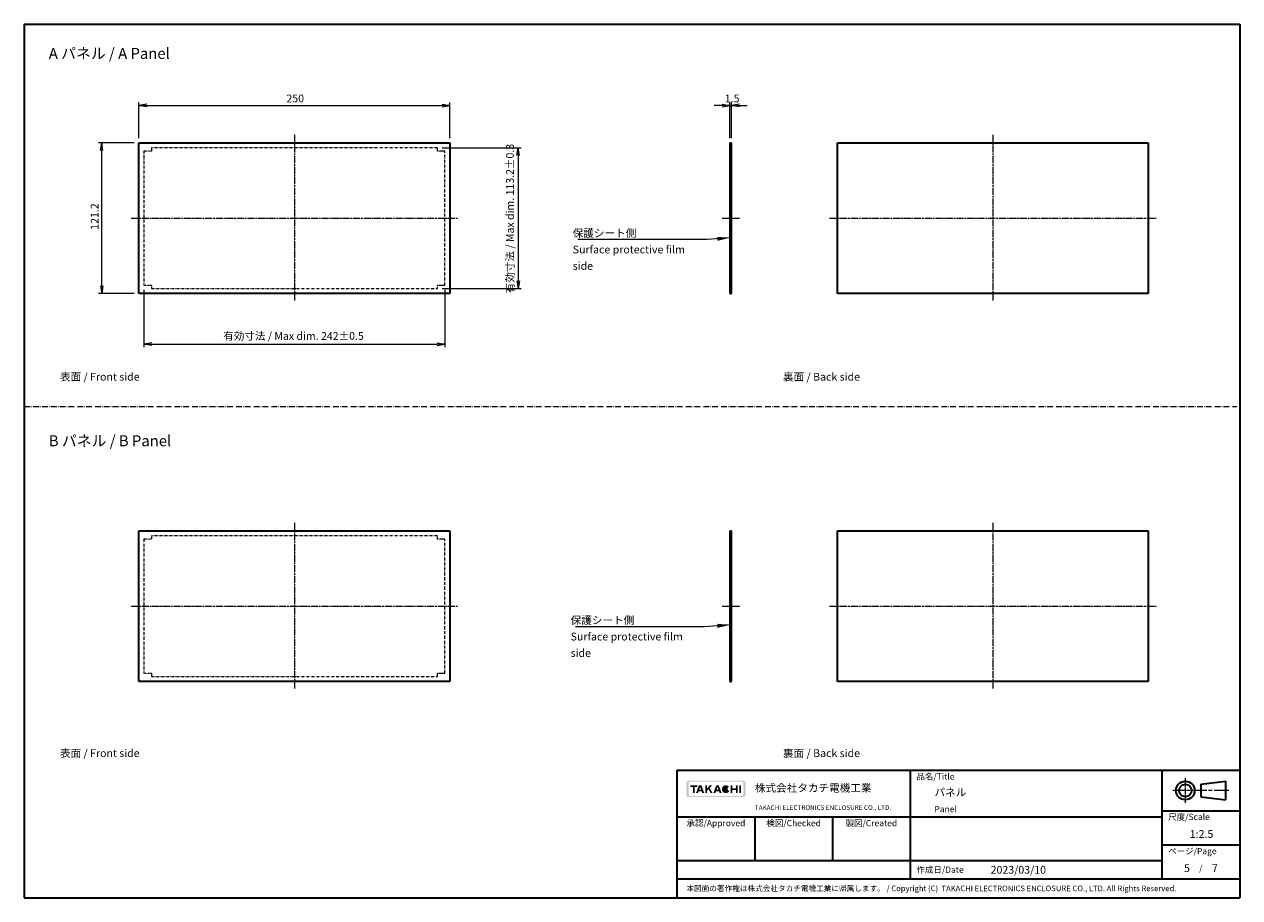
# Model space of a CAD drawing. Units: millimetres. Extents: x 0 to 8858, y 0 to 1405.
# Drawn here: x 5514 to 6492, y 0 to 702 of the extents above; entities that cross this region are included whole.
import ezdxf
from ezdxf.enums import TextEntityAlignment as Align

# ---------------------------------------------------------------- set-up
doc = ezdxf.new("R2010")
doc.units = ezdxf.units.MM
for name, pattern in [('CHAIN', [0.3543, 0.2362, -0.0295, 0.0591, -0.0295]), ('DASH_DOT', [0.37, 0.24, -0.06, 0.01, -0.06]), ('DASH_DOUBLE_DOT', [0.4398, 0.24, -0.06, 0.0098, -0.06, 0.01, -0.06])]:
    doc.linetypes.add(name, pattern=pattern)
for name, color, linetype, lineweight in [('Border (ISO)', 7, 'Continuous', 35), ('Dimension (ISO)', 7, 'Continuous', 18), ('Dimension (ISO) @ 1', 7, 'Continuous', 18), ('Sketch Geometry (ISO)', 7, 'Continuous', 18), ('Symbol (ISO)', 7, 'Continuous', 18), ('Title (ISO)', 7, 'Continuous', 35), ('Visible (ISO)', 7, 'Continuous', 35)]:
    doc.layers.add(name, color=color, linetype=linetype, lineweight=lineweight)
doc.layers.add('Centerline (ISO)', color=7, linetype='Continuous', lineweight=18, true_color=0x80ffff)
doc.layers.add('Hatch (ISO)', color=1, linetype='Continuous', lineweight=18, true_color=0xff0000)
doc.styles.add('Note Text (TK)', font='MS PGothic.ttf')
doc.styles.add('文字スタイル40', font='MS PGothic.ttf')
doc.styles.add('文字スタイル67', font='arial.ttf')
doc.dimstyles.new('Default - Method 1b (TK)', dxfattribs={"dimscale": 4.5, "dimtxt": 2.5, "dimasz": 2.5, "dimexe": 1, "dimexo": 1.5, "dimgap": 1, "dimtad": 1, "dimtoh": 1, "dimrnd": 1e-08, "dimdsep": 46, "dimtxsty": 'Note Text (TK)', "dimblk": 'OPEN', "dimcen": 0.09, "dimdle": 5, "dimclrd": 100, "dimclre": 100, "dimclrt": 7, "dimadec": 1, "dimazin": 1, "dimtfac": 1, "dimtmove": 0, "dimatfit": 3, "dimldrblk": 'OPEN', "dimfxl": 0, "dimtolj": 1, "dimlwd": -1, "dimlwe": -1, "dimarcsym": 0})
doc.dimstyles.new('Default - Method 1b (TK)$7', dxfattribs={"dimscale": 4, "dimtxt": 2.5, "dimasz": 2.5, "dimexe": 1, "dimexo": 1.5, "dimgap": 1, "dimtad": 1, "dimrnd": 1e-08, "dimdsep": 46, "dimtxsty": 'Note Text (TK)', "dimcen": 0.09, "dimdle": 5, "dimclrd": 256, "dimclre": 100, "dimclrt": 7, "dimadec": 1, "dimazin": 1, "dimtfac": 1, "dimtmove": 0, "dimatfit": 3, "dimfxl": 0, "dimtolj": 1, "dimlwd": -1, "dimlwe": -1, "dimarcsym": 0})

# ---------------------------------------------------------------- blocks, each defined once
blk = doc.blocks.new('図面枠 tk図枠')
at = {"layer": 'Border (ISO)'}
for p, q in [((14.5, 289), (405.5, 289)), ((14.5, 289), (14.5, 8)), ((405.5, 289), (405.5, 8)), ((14.5, 8), (405.5, 8))]:
    blk.add_line(p, q, dxfattribs=at)
blk = doc.blocks.new('表題欄 tk表題欄')
at = {"layer": 'Hatch (ISO)'}
h = blk.add_hatch(color=256, dxfattribs=at)
edge = h.paths.add_edge_path(flags=0)
edge.add_arc((95.44, 237.35), 0.596, 270, 360)
edge.add_line((96.04, 237.35), (96.04, 240.76))
edge.add_arc((95.44, 240.76), 0.596, 0, 90)
edge.add_line((95.44, 241.35), (79.01, 241.35))
edge.add_arc((79.01, 240.76), 0.596, 90, 180)
edge.add_line((78.41, 240.76), (78.41, 237.35))
edge.add_arc((79.01, 237.35), 0.596, 180, 270)
edge.add_line((79.01, 236.75), (95.44, 236.75))
edge = h.paths.add_edge_path()
edge.add_line((77.71, 241), (77.71, 237.1))
edge.add_arc((78.41, 237.1), 0.702, 180, 270)
edge.add_line((78.41, 236.4), (96.04, 236.4))
edge.add_arc((96.04, 237.1), 0.702, 270, 360)
edge.add_line((96.74, 237.1), (96.74, 241))
edge.add_arc((96.04, 241), 0.702, 0, 90)
edge.add_line((96.04, 241.71), (78.41, 241.71))
edge.add_arc((78.41, 241), 0.702, 90, 180)
for points in [[(78.94, 240.2), (78.94, 239.71), (79.79, 239.71), (79.79, 237.71), (80.38, 237.71), (80.38, 239.71), (81.23, 239.71), (81.23, 240.2)], [(85.55, 237.71), (84.81, 238.94), (84.29, 238.37), (84.29, 237.71), (83.77, 237.71), (83.77, 240.2), (84.29, 240.2), (84.29, 239.15), (85.26, 240.2), (85.98, 240.2), (85.19, 239.35), (86.17, 237.71)], [(91.96, 240.2), (91.96, 237.71), (92.48, 237.71), (92.48, 238.71), (93.64, 238.71), (93.64, 237.71), (94.16, 237.71), (94.16, 240.2), (93.64, 240.2), (93.64, 239.2), (92.48, 239.2), (92.48, 240.2)], [(94.71, 240.2), (94.71, 237.71), (95.23, 237.71), (95.23, 240.2)]]:
    blk.add_hatch(color=256, dxfattribs=at).paths.add_polyline_path(points)
h = blk.add_hatch(color=256, dxfattribs=at)
h.paths.add_polyline_path([(82.46, 238.76), (81.82, 238.76), (82.14, 239.63)], flags=0)
h.paths.add_polyline_path([(82.65, 238.24), (81.63, 238.24), (81.44, 237.71), (80.82, 237.71), (81.73, 240.2), (82.55, 240.2), (83.46, 237.71), (82.85, 237.71)])
h = blk.add_hatch(color=256, dxfattribs=at)
h.paths.add_polyline_path([(87.4, 238.76), (88.03, 238.76), (87.72, 239.63)], flags=0)
h.paths.add_polyline_path([(87.01, 237.71), (87.21, 238.24), (88.22, 238.24), (88.42, 237.71), (89.04, 237.71), (88.12, 240.2), (87.31, 240.2), (86.39, 237.71)])
h = blk.add_hatch(color=256, dxfattribs=at)
edge = h.paths.add_edge_path()
edge.add_arc((90.39, 238.95), 1.27, 38.5505, 336.582)
edge.add_line((91.56, 238.44), (91.04, 238.67))
edge.add_ellipse((90.39, 238.95), major_axis=(0, -0.8), ratio=0.867347, start_angle=124.651, end_angle=429.4109, ccw=False)
edge.add_line((90.96, 239.41), (91.39, 239.74))
at = {"layer": 'Title (ISO)'}
for p, q in [((74.71, 245.05), (255.71, 245.05)), ((74.71, 204.05), (74.71, 245.05)), ((149.71, 245.05), (149.71, 210.05)), ((230.71, 245.05), (230.71, 210.05)), ((255.71, 245.05), (255.71, 204.05)), ((243.21, 240.55), (251.21, 241.55)), ((243.21, 240.55), (243.21, 236.55)), ((251.21, 235.55), (251.21, 241.55)), ((243.21, 236.55), (251.21, 235.55)), ((230.71, 232.05), (255.71, 232.05)), ((74.71, 230.05), (230.71, 230.05)), ((99.71, 230.05), (99.71, 216.05)), ((124.71, 230.05), (124.71, 216.05)), ((230.71, 221.05), (255.71, 221.05)), ((74.71, 216.05), (230.71, 216.05)), ((255.71, 210.05), (74.71, 210.05)), ((74.71, 204.05), (255.71, 204.05))]:
    blk.add_line(p, q, dxfattribs=at)
at = {"layer": 'Title (ISO)', "color": 4, "linetype": 'CHAIN', "lineweight": 18, "ltscale": 8.88956, "true_color": 0x00ffff}
blk.add_line((238.21, 242.55), (238.21, 234.55), dxfattribs=at)
at = {"layer": 'Title (ISO)', "color": 4, "linetype": 'CHAIN', "lineweight": 18, "ltscale": 20.001633, "true_color": 0x00ffff}
blk.add_line((252.21, 238.55), (234.21, 238.55), dxfattribs=at)
at = {"layer": 'Title (ISO)'}
for radius in [3, 2]:
    blk.add_circle((238.21, 238.55), radius, dxfattribs=at)
at = {"layer": 'Title (ISO)', "color": 1, "true_color": 0xff0000, "char_height": 2, "line_spacing_factor": 1.5, "style": 'Note Text (TK)'}
for s, insert, attachment_point in [('\\fＭＳ Ｐゴシック|b0|i0;{\\H2.0000;品名/Title}', (151.71, 243.05), 4), ('\\fＭＳ Ｐゴシック|b0|i0;{\\H2.0000;尺度/Scale}', (232.71, 230.05), 4), ('\\fＭＳ Ｐゴシック|b0|i0;{\\H2.0000;承認/Approved}', (87.21, 228.05), 5), ('\\fＭＳ Ｐゴシック|b0|i0;{\\H2.0000;検図/Checked}', (112.21, 228.05), 5), ('\\fＭＳ Ｐゴシック|b0|i0;{\\H2.0000;製図/Created}', (137.21, 228.05), 5), ('\\fＭＳ Ｐゴシック|b0|i0;{\\H2.0000;ページ/Page}', (232.71, 219.05), 4), ('\\fＭＳ Ｐゴシック|b0|i0;{\\H2.0000;作成日/Date}', (151.71, 213.05), 4)]:
    blk.add_mtext(s, dxfattribs=dict(at, insert=insert, attachment_point=attachment_point))
at = {"layer": 'Title (ISO)', "color": 7, "line_spacing_factor": 1.5, "style": 'Note Text (TK)'}
for s, insert, char_height, attachment_point in [('株式会社タカチ電機工業', (99.74, 239.05), 2.5, 4), ('\\fArial|b0|i0;{\\H1.4986;TAKACHI ELECTRONICS ENCLOSURE CO., LTD.}', (99.74, 233.05), 1.4986, 4), ('\\fＭＳ Ｐゴシック|b0|i0;{\\H2.0000;/}', (243.21, 213.55), 2, 5), ('\\fMS PGothic|b0|i0;{\\H1.8000;本図面の著作権は株式会社タカチ電機工業に帰属します。 / Copyright (C)\xa0 TAKACHI ELECTRONICS ENCLOSURE CO., LTD. All Rights Reserved.}', (77.71, 207.05), 1.8, 4)]:
    blk.add_mtext(s, dxfattribs=dict(at, insert=insert, char_height=char_height, attachment_point=attachment_point))
at = {"layer": 'Title (ISO)', "color": 7}
for tag, p, height, style in [('<品名>_001', (151.52, 236.65), 2.5, 'Note Text (TK)'), ('<Title>_001', (151.71, 231.56), 2, '文字スタイル67'), ('<型番>_001', (151.66, 219.99), 3, '文字スタイル40'), ('<総ページ数>_001', (246.79, 212.3), 2.5, 'Note Text (TK)'), ('作成日_001', (175.63, 211.78), 2.5, 'Note Text (TK)'), ('<ページ_No.>_001', (237.95, 212.3), 2.5, 'Note Text (TK)')]:
    blk.add_attdef(tag, p, '', height=height, dxfattribs=dict(at, style=style))
at = {"layer": 'Title (ISO)', "color": 7, "style": 'Note Text (TK)'}
for tag, p in [('<尺度>', (243.21, 224.55)), ('<部品サイズ>', (112.21, 213.05))]:
    blk.add_attdef(tag, text='', height=2.5, dxfattribs=at).set_placement(p, align=Align.MIDDLE_CENTER)
blk = doc.blocks.new('_Open')
at = {"color": 0, "linetype": 'ByBlock', "lineweight": -2}
for p, q in [((-1, 0.17), (0, 0)), ((-1, -0.17), (0, 0)), ((0, 0), (-1, 0))]:
    blk.add_line(p, q, dxfattribs=at)
blk = doc.blocks.new('*D119')
at = {"layer": 'Defpoints', "color": 0, "transparency": 16777216}
for p in [(5856.22, 637.22), (5606.22, 607.22), (5856.22, 607.22)]:
    blk.add_point(p, dxfattribs=at)
at = {"layer": 'Dimension (ISO)', "color": 100, "transparency": 16777216}
for p, q in [((5606.22, 610.97), (5606.22, 639.72)), ((5612.47, 637.22), (5849.97, 637.22)), ((5856.22, 610.97), (5856.22, 639.72))]:
    blk.add_line(p, q, dxfattribs=at)
at = {"layer": 'Dimension (ISO)', "color": 100, "transparency": 16777216, "xscale": 6.25, "yscale": 6.25, "zscale": 6.25, "rotation": 180}
blk.add_blockref('_Open', (5606.22, 637.22), dxfattribs=at)
at = {"layer": 'Dimension (ISO)', "color": 100, "transparency": 16777216, "xscale": 6.25, "yscale": 6.25, "zscale": 6.25}
blk.add_blockref('_Open', (5856.22, 637.22), dxfattribs=at)
at = {"layer": 'Dimension (ISO)', "color": 7, "transparency": 16777216, "insert": (5724.79, 642.84), "char_height": 6.25, "attachment_point": 4, "style": 'Note Text (TK)'}
blk.add_mtext('\\A1;250', dxfattribs=at)
blk = doc.blocks.new('*D120')
at = {"layer": 'Defpoints', "color": 0, "transparency": 16777216}
for p in [(5576.22, 607.22), (5606.22, 607.22), (5606.22, 486.02)]:
    blk.add_point(p, dxfattribs=at)
at = {"layer": 'Dimension (ISO)', "color": 100, "transparency": 16777216}
for p, q in [((5602.47, 607.22), (5573.72, 607.22)), ((5576.22, 492.27), (5576.22, 600.97)), ((5602.47, 486.02), (5573.72, 486.02))]:
    blk.add_line(p, q, dxfattribs=at)
at = {"layer": 'Dimension (ISO)', "color": 100, "transparency": 16777216, "xscale": 6.25, "yscale": 6.25, "zscale": 6.25}
for p, rotation in [((5576.22, 607.22), 90), ((5576.22, 486.02), 270)]:
    blk.add_blockref('_Open', p, dxfattribs=dict(at, rotation=rotation))
at = {"layer": 'Dimension (ISO)', "color": 7, "transparency": 16777216, "insert": (5570.59, 537.21), "char_height": 6.25, "attachment_point": 4, "rotation": 90, "style": 'Note Text (TK)'}
blk.add_mtext('\\A1;121.2', dxfattribs=at)
blk = doc.blocks.new('*D121')
at = {"layer": 'Defpoints', "color": 0, "transparency": 16777216}
for p in [(5610.22, 492.72), (5852.22, 492.72), (5852.22, 445.22)]:
    blk.add_point(p, dxfattribs=at)
at = {"layer": 'Dimension (ISO)', "color": 100, "transparency": 16777216}
for p, q in [((5610.22, 488.97), (5610.22, 442.72)), ((5852.22, 488.97), (5852.22, 442.72)), ((5616.47, 445.22), (5845.97, 445.22))]:
    blk.add_line(p, q, dxfattribs=at)
at = {"layer": 'Dimension (ISO)', "color": 100, "transparency": 16777216, "xscale": 6.25, "yscale": 6.25, "zscale": 6.25, "rotation": 180}
blk.add_blockref('_Open', (5610.22, 445.22), dxfattribs=at)
at = {"layer": 'Dimension (ISO)', "color": 100, "transparency": 16777216, "xscale": 6.25, "yscale": 6.25, "zscale": 6.25}
blk.add_blockref('_Open', (5852.22, 445.22), dxfattribs=at)
at = {"layer": 'Dimension (ISO)', "color": 7, "transparency": 16777216, "insert": (5673.99, 451.82), "char_height": 6.25, "attachment_point": 4, "style": 'Note Text (TK)'}
blk.add_mtext('\\A1;\\fMS PGothic|b0|i0;{\\H6.2250;有効寸法 / Max dim. 242±0.5}', dxfattribs=at)
blk = doc.blocks.new('*D122')
at = {"layer": 'Defpoints', "color": 0, "transparency": 16777216}
for p in [(5846.22, 603.22), (5846.22, 490.02), (5911.22, 490.02)]:
    blk.add_point(p, dxfattribs=at)
at = {"layer": 'Dimension (ISO)', "color": 100, "transparency": 16777216}
for p, q in [((5849.97, 603.22), (5913.72, 603.22)), ((5911.22, 596.97), (5911.22, 496.27)), ((5849.97, 490.02), (5913.72, 490.02))]:
    blk.add_line(p, q, dxfattribs=at)
at = {"layer": 'Dimension (ISO)', "color": 100, "transparency": 16777216, "xscale": 6.25, "yscale": 6.25, "zscale": 6.25}
for p, rotation in [((5911.22, 603.22), 90), ((5911.22, 490.02), 270)]:
    blk.add_blockref('_Open', p, dxfattribs=dict(at, rotation=rotation))
at = {"layer": 'Dimension (ISO)', "color": 7, "transparency": 16777216, "insert": (5904.61, 486.21), "char_height": 6.25, "attachment_point": 4, "rotation": 90, "style": 'Note Text (TK)'}
blk.add_mtext('\\A1;\\fMS PGothic|b0|i0;{\\H6.2250;有効寸法 / Max dim. 113.2±0.3}', dxfattribs=at)
blk = doc.blocks.new('*D123')
at = {"layer": 'Defpoints', "color": 0, "transparency": 16777216}
for p in [(6082.89, 637.22), (6081.39, 607.22), (6082.89, 607.22)]:
    blk.add_point(p, dxfattribs=at)
at = {"layer": 'Dimension (ISO)', "color": 100, "transparency": 16777216}
for p, q in [((6075.14, 637.22), (6068.89, 637.22)), ((6081.39, 610.97), (6081.39, 639.72)), ((6081.39, 637.22), (6082.89, 637.22)), ((6082.89, 610.97), (6082.89, 639.72)), ((6089.14, 637.22), (6095.39, 637.22))]:
    blk.add_line(p, q, dxfattribs=at)
at = {"layer": 'Dimension (ISO)', "color": 100, "transparency": 16777216, "xscale": 6.25, "yscale": 6.25, "zscale": 6.25}
blk.add_blockref('_Open', (6081.39, 637.22), dxfattribs=at)
at = {"layer": 'Dimension (ISO)', "color": 100, "transparency": 16777216, "xscale": 6.25, "yscale": 6.25, "zscale": 6.25, "rotation": 180}
blk.add_blockref('_Open', (6082.89, 637.22), dxfattribs=at)
at = {"layer": 'Dimension (ISO)', "color": 7, "transparency": 16777216, "insert": (6077.38, 642.84), "char_height": 6.25, "attachment_point": 4, "style": 'Note Text (TK)'}
blk.add_mtext('\\A1;1.5', dxfattribs=at)

msp = doc.modelspace()

# ---------------------------------------------------------------- linework, layer by layer
at = {"layer": 'Centerline (ISO)', "linetype": 'CHAIN', "ltscale": 23.990969}
for p, q in [((5731.2159, 613.4676), (5731.2159, 479.7676)), ((6292.966, 613.4676), (6292.966, 479.7676)), ((5599.9659, 546.6176), (5862.4659, 546.6176)), ((6161.716, 546.6176), (6424.216, 546.6176)), ((5731.2159, 301.4358), (5731.2159, 167.7358)), ((6292.966, 301.4358), (6292.966, 167.7358)), ((5599.9659, 234.5858), (5862.4659, 234.5858)), ((6161.716, 234.5858), (6424.216, 234.5858))]:
    msp.add_line(p, q, dxfattribs=at)
at = {"layer": 'Centerline (ISO)', "linetype": 'CHAIN', "ltscale": 6.222661}
for p, q in [((6075.1355, 546.6176), (6089.1355, 546.6176)), ((6075.1355, 234.5858), (6089.1355, 234.5858))]:
    msp.add_line(p, q, dxfattribs=at)
at = {"layer": 'Sketch Geometry (ISO)', "color": 4, "linetype": 'DASH_DOUBLE_DOT', "lineweight": 18, "ltscale": 2.148335, "true_color": 0x00ffff}
for p, q in [((5616.2159, 600.5176), (5610.2159, 600.5176)), ((5852.2159, 600.5176), (5846.2159, 600.5176)), ((5610.2159, 492.7176), (5616.2159, 492.7176)), ((5846.2159, 492.7176), (5852.2159, 492.7176)), ((5616.2159, 288.4858), (5610.2159, 288.4858)), ((5852.2159, 288.4858), (5846.2159, 288.4858)), ((5610.2159, 180.6858), (5616.2159, 180.6858)), ((5846.2159, 180.6858), (5852.2159, 180.6858))]:
    msp.add_line(p, q, dxfattribs=at)
at = {"layer": 'Sketch Geometry (ISO)', "color": 4, "linetype": 'DASH_DOUBLE_DOT', "lineweight": 18, "ltscale": 8.913142, "true_color": 0x00ffff}
for p, q in [((5610.2159, 600.5176), (5610.2159, 492.7176)), ((5852.2159, 492.7176), (5852.2159, 600.5176)), ((5610.2159, 288.4858), (5610.2159, 180.6858)), ((5852.2159, 180.6858), (5852.2159, 288.4858))]:
    msp.add_line(p, q, dxfattribs=at)
at = {"layer": 'Sketch Geometry (ISO)', "color": 4, "linetype": 'DASH_DOUBLE_DOT', "lineweight": 18, "ltscale": 0.966696, "true_color": 0x00ffff}
for p, q in [((5616.2159, 603.2176), (5616.2159, 600.5176)), ((5846.2159, 600.5176), (5846.2159, 603.2176)), ((5616.2159, 492.7176), (5616.2159, 490.0176)), ((5846.2159, 490.0176), (5846.2159, 492.7176)), ((5616.2159, 291.1858), (5616.2159, 288.4858)), ((5846.2159, 288.4858), (5846.2159, 291.1858)), ((5616.2159, 180.6858), (5616.2159, 177.9858)), ((5846.2159, 177.9858), (5846.2159, 180.6858))]:
    msp.add_line(p, q, dxfattribs=at)
at = {"layer": 'Sketch Geometry (ISO)', "color": 4, "linetype": 'DASH_DOUBLE_DOT', "lineweight": 18, "ltscale": 9.095043, "true_color": 0x00ffff}
for p, q in [((5846.2159, 603.2176), (5616.2159, 603.2176)), ((5616.2159, 490.0176), (5846.2159, 490.0176)), ((5846.2159, 291.1858), (5616.2159, 291.1858)), ((5616.2159, 177.9858), (5846.2159, 177.9858))]:
    msp.add_line(p, q, dxfattribs=at)
at = {"layer": 'Sketch Geometry (ISO)', "color": 4, "linetype": 'DASH_DOT', "lineweight": 18, "ltscale": 19.164619, "true_color": 0x00ffff}
msp.add_line((5514.1538, 395), (6489.1538, 395), dxfattribs=at)
at = {"layer": 'Visible (ISO)'}
for p, q in [((5606.2159, 486.0176), (5606.2159, 607.2176)), ((5606.2159, 607.2176), (5856.2159, 607.2176)), ((5856.2159, 607.2176), (5856.2159, 486.0176)), ((6081.3855, 607.2176), (6082.8855, 607.2176)), ((6081.3855, 607.2176), (6081.3855, 486.0176)), ((6082.8855, 486.0176), (6082.8855, 607.2176)), ((6167.966, 486.0176), (6167.966, 607.2176)), ((6167.966, 607.2176), (6417.966, 607.2176)), ((6417.966, 607.2176), (6417.966, 486.0176)), ((5856.2159, 486.0176), (5606.2159, 486.0176)), ((6081.3855, 486.0176), (6082.8855, 486.0176)), ((6417.966, 486.0176), (6167.966, 486.0176)), ((5606.2159, 173.9858), (5606.2159, 295.1858)), ((5606.2159, 295.1858), (5856.2159, 295.1858)), ((5856.2159, 295.1858), (5856.2159, 173.9858)), ((6081.3855, 295.1858), (6082.8855, 295.1858)), ((6081.3855, 295.1858), (6081.3855, 173.9858)), ((6082.8855, 173.9858), (6082.8855, 295.1858)), ((6167.966, 173.9858), (6167.966, 295.1858)), ((6167.966, 295.1858), (6417.966, 295.1858)), ((6417.966, 295.1858), (6417.966, 173.9858)), ((5856.2159, 173.9858), (5606.2159, 173.9858)), ((6081.3855, 173.9858), (6082.8855, 173.9858)), ((6417.966, 173.9858), (6167.966, 173.9858))]:
    msp.add_line(p, q, dxfattribs=at)

# ---------------------------------------------------------------- block references
at = {"xscale": 2.5, "yscale": 2.5, "zscale": 2.5}
msp.add_blockref('図面枠 tk図枠', (5477.75, -20), dxfattribs=at)
ref = msp.add_blockref('表題欄 tk表題欄', (5852.2279, -510.1318), dxfattribs=dict(xscale=2.5, yscale=2.5, zscale=2.5))
ref.add_attrib('<品名>_001', 'パネル', (6246.0384, 81.6619), dxfattribs={"layer": 'Title (ISO)', "color": 7, "height": 6.25, "style": 'Note Text (TK)'})
ref.add_attrib('<尺度>_001', '1:2.5', (6451.3366, 48.125), dxfattribs={"layer": 'Title (ISO)', "color": 7, "height": 6.25, "style": 'Note Text (TK)'})
ref.add_attrib('作成日_001', '2023/03/10', (6291.2017, 19.3217), dxfattribs={"layer": 'Title (ISO)', "color": 7, "height": 6.25, "style": 'Note Text (TK)'})
ref.add_attrib('<Title>_001', 'Panel', (6245.9611, 68.7909), dxfattribs={"layer": 'Title (ISO)', "color": 7, "height": 5, "style": '文字スタイル67'})
ref.add_attrib('<ページ_No.>_001', '5', (6446.7273, 20.625), dxfattribs={"layer": 'Title (ISO)', "color": 7, "height": 6.25, "style": 'Note Text (TK)'})
ref.add_attrib('<総ページ数>_001', '7', (6469.2095, 20.625), dxfattribs={"layer": 'Title (ISO)', "color": 7, "height": 6.25, "style": 'Note Text (TK)'})

# ---------------------------------------------------------------- texts
at = {"layer": 'Symbol (ISO)', "color": 7, "attachment_point": 4, "line_spacing_factor": 1.5, "style": 'Note Text (TK)'}
for s, insert, char_height in [('\\fMS PGothic|b0|i0;{\\H8.7500;A パネル / A Panel}', (5533.7139, 679.0723), 8.75), ('\\fＭＳ Ｐゴシック|b0|i0;表面 / Front side', (5542.6824, 419.0344), 6.25), ('\\fＭＳ Ｐゴシック|b0|i0;裏面 / Back side', (6124.193, 419.0344), 6.25), ('\\fMS PGothic|b0|i0;{\\H8.7500;B パネル / B Panel}', (5533.7139, 367.493), 8.75), ('\\fＭＳ Ｐゴシック|b0|i0;表面 / Front side', (5542.6824, 116.2561), 6.25), ('\\fＭＳ Ｐゴシック|b0|i0;裏面 / Back side', (6124.193, 116.2561), 6.25)]:
    msp.add_mtext(s, dxfattribs=dict(at, insert=insert, char_height=char_height))
at = {"layer": 'Symbol (ISO)', "color": 7, "char_height": 6.25, "width": 107.748544, "attachment_point": 1, "line_spacing_factor": 1.265217, "style": 'Note Text (TK)'}
for insert in [(5955.0708, 537.6751), (5953.4142, 226.3417)]:
    msp.add_mtext('\\fＭＳ Ｐゴシック|b0|i0;保護シート側\\P\\fＭＳ Ｐゴシック|b0|i0;Surface protective film side', dxfattribs=dict(at, insert=insert))

# ---------------------------------------------------------------- dimensions: what is measured, and where the dimension line sits
at = {"layer": 'Dimension (ISO) @ 1', "color": 100, "true_color": 0x00ff3f}
for base, p1, p2, angle, override, picture, middle in [((5856.2159, 637.2176), (5606.2159, 607.2176), (5856.2159, 607.2176), 180, {"dimscale": 1, "dimtxt": 6.25, "dimasz": 6.25, "dimexe": 2.5, "dimexo": 3.75, "dimgap": 2.5, "dimdec": 2, "dimcen": 0.225, "dimtol": 0, "dimlim": 0, "dimtp": 0, "dimtm": 0, "dimtdec": 2, "dimtix": 0, "dimtofl": 0, "dimtmove": 0, "dimatfit": 1}, '*D119', (5731.2159, 637.2176)), ((6082.8855, 637.2176), (6081.3855, 607.2176), (6082.8855, 607.2176), 180, {"dimscale": 1, "dimtxt": 6.25, "dimasz": 6.25, "dimexe": 2.5, "dimexo": 3.75, "dimgap": 2.5, "dimdec": 2, "dimcen": 0.225, "dimtol": 0, "dimlim": 0, "dimtp": 0, "dimtm": 0, "dimtdec": 2, "dimtix": 0, "dimtofl": 1, "dimtmove": 0, "dimatfit": 1}, '*D123', (6082.1355, 637.2176)), ((5576.2159, 607.2176), (5606.2159, 486.0176), (5606.2159, 607.2176), 90, {"dimscale": 1, "dimtxt": 6.25, "dimasz": 6.25, "dimexe": 2.5, "dimexo": 3.75, "dimgap": 2.5, "dimdec": 2, "dimcen": 0.225, "dimtol": 0, "dimlim": 0, "dimtp": 0, "dimtm": 0, "dimtdec": 2, "dimtix": 0, "dimtofl": 0, "dimtmove": 0, "dimatfit": 1}, '*D120', (5576.2159, 546.5176))]:
    dim = msp.add_linear_dim(base=base, p1=p1, p2=p2, angle=angle, dimstyle='Default - Method 1b (TK)', override=override, dxfattribs=at)
    dim.commit()
    dim.dimension.update_dxf_attribs({"geometry": picture, "text_midpoint": middle, "dimtype": 128})
for base, p1, p2, angle, override, picture, middle in [((5911.2159, 490.0176), (5846.2159, 603.2176), (5846.2159, 490.0176), 90, {"dimscale": 1, "dimtxt": 6.25, "dimasz": 6.25, "dimexe": 2.5, "dimexo": 3.75, "dimgap": 2.5, "dimdec": 2, "dimcen": 0.225, "dimtol": 1, "dimlim": 0, "dimtp": 0.3, "dimtm": 0.3, "dimtdec": 2, "dimtix": 0, "dimtofl": 0, "dimtmove": 0, "dimatfit": 1}, '*D122', (5911.2159, 546.6176)), ((5852.2159, 445.2176), (5610.2159, 492.7176), (5852.2159, 492.7176), 180, {"dimscale": 1, "dimtxt": 6.25, "dimasz": 6.25, "dimexe": 2.5, "dimexo": 3.75, "dimgap": 2.5, "dimdec": 2, "dimcen": 0.225, "dimtol": 1, "dimlim": 0, "dimtp": 0.5, "dimtm": 0.5, "dimtdec": 2, "dimtix": 0, "dimtofl": 0, "dimtmove": 0, "dimatfit": 1}, '*D121', (5731.2159, 445.2176))]:
    dim = msp.add_linear_dim(base=base, p1=p1, p2=p2, angle=angle, text='\\fMS PGothic|b0|i0;{\\H6.2250;有効寸法 / Max dim. <>}', dimstyle='Default - Method 1b (TK)', override=override, dxfattribs=at)
    dim.commit()
    dim.dimension.update_dxf_attribs({"geometry": picture, "text_midpoint": middle, "dimtype": 128})

# ---------------------------------------------------------------- leaders
at = {"layer": 'Symbol (ISO)', "color": 100, "true_color": 0x00ff40, "annotation_type": 0, "has_hookline": 1, "hookline_direction": 1, "text_width": 103.7287}
for points in [[(6081.3855, 530.7306), (6062.8194, 529.2833)], [(6081.3855, 219.3972), (6061.1628, 217.9499)]]:
    msp.add_leader(points, dimstyle='Default - Method 1b (TK)$7', override={"dimgap": 0, "dimtad": 1}, dxfattribs=at)

doc.saveas('drawing.dxf')
